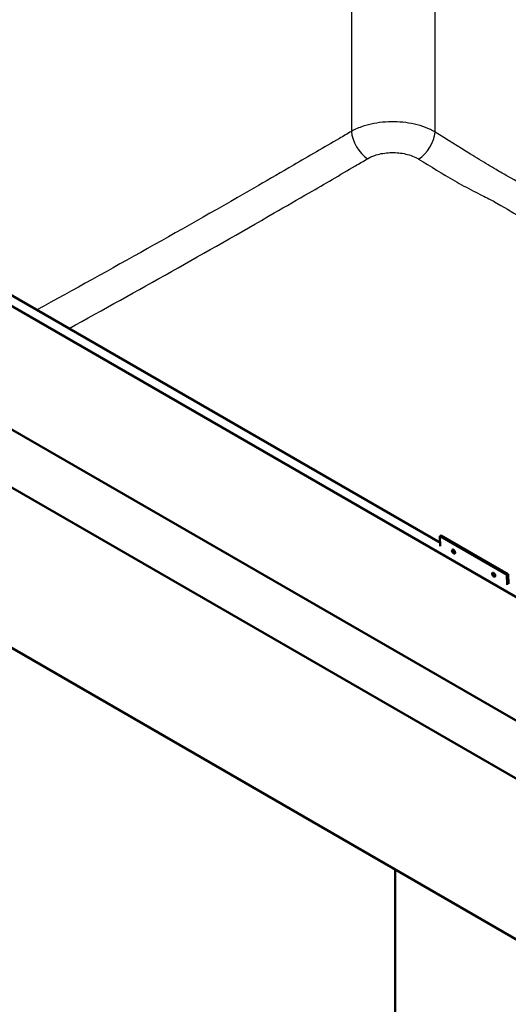
# Model space of a CAD drawing. Units: millimetres. Extents: x 0 to 2100, y 0 to 2970.
# Drawn here: x 1107 to 1314, y 1325 to 1741 of the extents above; entities that cross this region are included whole.
import ezdxf

# ---------------------------------------------------------------- set-up
doc = ezdxf.new("R2010")
doc.units = ezdxf.units.MM
doc.header["$LTSCALE"] = 10
doc.layers.add('Visible Edges(ISO)', color=7, linetype='Continuous', lineweight=50)
doc.layers.add('Visible Tangent Edges(ISO)', color=7, linetype='Continuous', lineweight=25)

msp = doc.modelspace()

# ---------------------------------------------------------------- linework, layer by layer
at = {"layer": 'Visible Edges(ISO)'}
for p, q in [((1429.94, 1379.68), (824.66, 1729.14)), ((824.66, 1704.64), (1429.94, 1355.18)), ((1349.19, 1478.39), (995.63, 1682.52)), ((1349.33, 1478.47), (995.78, 1682.6)), ((1284.9, 1520.09), (1066.29, 1646.3)), ((1066.3, 1646.18), (1284.9, 1519.97)), ((872.03, 1609.52), (1410.85, 1298.44)), ((1284.78, 1522.72), (1285.34, 1523.08)), ((1284.78, 1522.72), (1284.97, 1518.62)), ((1313.06, 1506.39), (1284.78, 1522.72)), ((1313.62, 1506.75), (1285.34, 1523.08)), ((1313.06, 1506.39), (1313.62, 1506.75)), ((1313.25, 1502.29), (1313.06, 1506.39)), ((1313.82, 1502.62), (1313.62, 1506.75)), ((1265.89, 1382.13), (1265.89, 1311.91))]:
    msp.add_line(p, q, dxfattribs=at)
for centre in [(1290.58, 1516.28), (1307.55, 1506.48)]:
    msp.add_ellipse(centre, major_axis=(-0.507, 0.795), ratio=0.546343, dxfattribs=at)
at = {"layer": 'Visible Tangent Edges(ISO)'}
for p, q in [((1247.53, 1847.38), (1247.53, 1693.73)), ((1282.84, 1693.45), (1282.84, 1847.38))]:
    msp.add_line(p, q, dxfattribs=at)
for centre, major_axis, ratio, start_param, end_param in [((1254.59, 1690.08), (-5.11, 8.6), 0.569812, 0.830652, 2.297573), ((1275.78, 1689.8), (5.34, 8.46), 0.552753, 4.000884, 5.46761), ((1291.06, 1516.59), (0.353, -0.553), 0.546343, 3.612127, 5.812651), ((1291.11, 1516.62), (-0.293, 0.46), 0.546343, 0.620745, 2.520848), ((1308.03, 1506.79), (0.353, -0.553), 0.546343, 3.612127, 5.812651), ((1308.08, 1506.82), (-0.293, 0.46), 0.546343, 0.620745, 2.520848)]:
    msp.add_ellipse(centre, major_axis=major_axis, ratio=ratio, start_param=start_param, end_param=end_param, dxfattribs=at)
for points, knots in [([(1282.84, 1693.45), (1282.2, 1693.81), (1281.54, 1694.16), (1278.13, 1695.77), (1274.96, 1696.71), (1268.43, 1697.74), (1265.1, 1697.88), (1258.55, 1697.43), (1255.33, 1696.82), (1250.67, 1695.28), (1249, 1694.56), (1247.53, 1693.73)], [-2.35494, -2.35494, -2.35494, -2.35494, -2.193641, -2.193641, -1.565347, -1.565347, -0.977009, -0.977009, -0.375773, -0.375773, 0, 0, 0, 0]), ([(1247.53, 1693.73), (1245.82, 1692.71), (1244.11, 1691.7), (1235.93, 1686.9), (1229.46, 1683.15), (1218.07, 1676.55), (1213.15, 1673.7), (1208.22, 1670.85)], [-5.559887, -5.559887, -5.559887, -5.559887, -4.833941, -4.833941, -2.089088, -2.089088, 0, 0, 0, 0]), ([(1518.87, 1555.46), (1516.69, 1556.67), (1514.52, 1557.88), (1503.04, 1564.25), (1493.74, 1569.38), (1479.17, 1577.51), (1473.9, 1580.47), (1463.36, 1586.45), (1458.1, 1589.47), (1446.72, 1596.04), (1440.61, 1599.6), (1424.16, 1609.28), (1413.83, 1615.49), (1395.88, 1626.27), (1388.26, 1630.84), (1373.02, 1639.93), (1365.39, 1644.45), (1342.97, 1657.65), (1328.17, 1666.27), (1312.61, 1675.23), (1311.85, 1675.66), (1310.25, 1676.59), (1309.4, 1677.08), (1307.43, 1678.23), (1306.32, 1678.89), (1302.72, 1681.06), (1300.23, 1682.59), (1292.76, 1687.2), (1287.8, 1690.31), (1282.84, 1693.45)], [-33.394555, -33.394555, -33.394555, -33.394555, -32.47282, -32.47282, -28.529722, -28.529722, -26.295702, -26.295702, -24.061683, -24.061683, -21.468597, -21.468597, -17.08043, -17.08043, -13.84342, -13.84342, -10.606411, -10.606411, -4.325311, -4.325311, -4.00562, -4.00562, -3.644013, -3.644013, -3.172659, -3.172659, -2.112777, -2.112777, 0, 0, 0, 0]), ([(1254.32, 1682.19), (1255.22, 1682.72), (1256.22, 1683.18), (1259.06, 1684.16), (1261.01, 1684.56), (1265, 1684.86), (1267.03, 1684.77), (1271.02, 1684.12), (1272.96, 1683.53), (1275.04, 1682.5), (1275.45, 1682.28), (1275.83, 1682.04)], [0, 0, 0, 0, 0.375773, 0.375773, 0.977009, 0.977009, 1.565347, 1.565347, 2.193641, 2.193641, 2.35494, 2.35494, 2.35494, 2.35494]), ([(1214.91, 1659.26), (1219.85, 1662.11), (1224.77, 1664.96), (1236.17, 1671.57), (1242.65, 1675.32), (1250.87, 1680.15), (1252.6, 1681.17), (1254.32, 1682.19)], [0, 0, 0, 0, 2.089088, 2.089088, 4.833941, 4.833941, 5.559887, 5.559887, 5.559887, 5.559887]), ([(1275.83, 1682.04), (1280.86, 1678.93), (1285.91, 1675.84), (1293.68, 1671.36), (1296.3, 1669.88), (1300.24, 1667.86), (1301.47, 1667.26), (1303.65, 1666.21), (1304.59, 1665.76), (1306.29, 1664.89), (1307.07, 1664.46), (1322.53, 1655.47), (1337.35, 1646.9), (1359.98, 1633.92), (1367.7, 1629.51), (1383.22, 1620.71), (1391.01, 1616.31), (1409.43, 1606), (1420.06, 1600.08), (1436.8, 1590.64), (1442.98, 1587.13), (1454.39, 1580.54), (1459.64, 1577.47), (1470.08, 1571.32), (1475.27, 1568.23), (1489.53, 1559.73), (1498.56, 1554.33), (1507.62, 1548.96)], [0, 0, 0, 0, 2.112777, 2.112777, 3.172659, 3.172659, 3.644013, 3.644013, 4.00562, 4.00562, 4.325311, 4.325311, 10.606411, 10.606411, 13.84342, 13.84342, 17.08043, 17.08043, 21.468597, 21.468597, 24.061683, 24.061683, 26.295702, 26.295702, 28.529722, 28.529722, 32.466146, 32.466146, 32.466146, 32.466146])]:
    msp.add_open_spline(points, degree=3, knots=knots, dxfattribs=at)
for points in [[(1208.22, 1670.85), (1177.08, 1652.87), (1145.91, 1635.42), (1114.74, 1618.33)], [(1128.33, 1610.48), (1157.18, 1626.38), (1186.05, 1642.6), (1214.91, 1659.26)]]:
    msp.add_open_spline(points, degree=3, dxfattribs=at)

doc.saveas('drawing.dxf')
